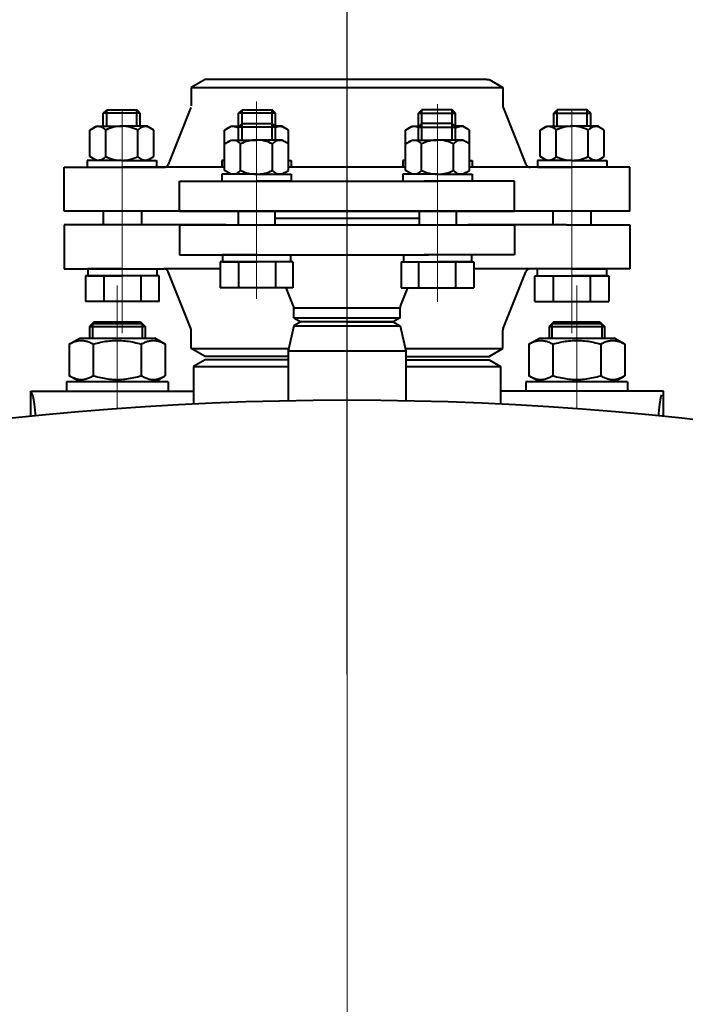
# Model space of a CAD drawing. Units: millimetres. Extents: x -24592 to -6772, y -17307 to -8907.
# Drawn here: x -14123 to -13835, y -10174 to -9747 of the extents above; entities that cross this region are included whole.
import ezdxf

# ---------------------------------------------------------------- set-up
doc = ezdxf.new("R2010")
doc.units = ezdxf.units.MM
doc.linetypes.add('CENTER', pattern=[50.8, 31.75, -6.35, 6.35, -6.35])
for name, color, linetype, lineweight in [('котел', 150, 'Continuous', 40), ('оси', 253, 'CENTER', 13), ('размеры', 253, 'Continuous', 13)]:
    doc.layers.add(name, color=color, linetype=linetype, lineweight=lineweight)
doc.styles.add('энтророс', font='geniso.shx', dxfattribs={"height": 60})
doc.dimstyles.new('20', dxfattribs={"dimtxt": 60, "dimasz": 50, "dimexe": 20, "dimexo": 0.625, "dimgap": 20, "dimtad": 1, "dimdec": 0, "dimtxsty": 'энтророс', "dimcen": 2.5, "dimadec": 0, "dimazin": 0, "dimtfac": 1, "dimtdec": 0, "dimtmove": 0, "dimatfit": 3, "dimfxl": 1, "dimarcsym": 0})

# ---------------------------------------------------------------- blocks, each defined once
blk = doc.blocks.new('*D67')
at = {"layer": 'Defpoints', "color": 0, "ltscale": 10, "transparency": 16777216}
for p in [(-12681.09, -9287.72), (-13981.68, -10031.81), (-12681.09, -10623.31)]:
    blk.add_point(p, dxfattribs=at)
at = {"layer": 'размеры', "color": 0, "lineweight": -2, "ltscale": 10, "transparency": 16777216}
for p, q in [((-13981.68, -10031.19), (-13981.68, -9267.72)), ((-12681.09, -10622.69), (-12681.09, -9267.72)), ((-13931.68, -9287.72), (-12731.09, -9287.72))]:
    blk.add_line(p, q, dxfattribs=at)
at = {"layer": 'размеры', "color": 0, "ltscale": 10, "transparency": 16777216}
for points in [[(-13931.68, -9279.39), (-13931.68, -9296.06), (-13981.68, -9287.72)], [(-12731.09, -9279.39), (-12731.09, -9296.06), (-12681.09, -9287.72)]]:
    blk.add_solid(points, dxfattribs=at)
at = {"layer": 'размеры', "color": 0, "ltscale": 10, "transparency": 16777216, "insert": (-13332.76, -9237.72), "char_height": 60, "attachment_point": 5, "style": 'энтророс'}
blk.add_mtext('1300', dxfattribs=at)
blk = doc.blocks.new('*D72')
at = {"layer": 'Defpoints', "color": 0, "ltscale": 10, "transparency": 16777216}
for p in [(-13981.68, -9505.02), (-13981.68, -9784.79), (-14281.68, -9811.5)]:
    blk.add_point(p, dxfattribs=at)
at = {"layer": 'размеры', "color": 0, "lineweight": -2, "ltscale": 10, "transparency": 16777216}
for p, q in [((-14281.68, -9810.88), (-14281.68, -9485.02)), ((-13981.68, -9784.17), (-13981.68, -9485.02)), ((-14231.68, -9505.02), (-14031.68, -9505.02))]:
    blk.add_line(p, q, dxfattribs=at)
at = {"layer": 'размеры', "color": 0, "ltscale": 10, "transparency": 16777216}
for points in [[(-14231.68, -9496.69), (-14231.68, -9513.36), (-14281.68, -9505.02)], [(-14031.68, -9496.69), (-14031.68, -9513.36), (-13981.68, -9505.02)]]:
    blk.add_solid(points, dxfattribs=at)
at = {"layer": 'размеры', "color": 0, "ltscale": 10, "transparency": 16777216, "insert": (-14125.37, -9455.02), "char_height": 60, "attachment_point": 5, "style": 'энтророс'}
blk.add_mtext('300', dxfattribs=at)
blk = doc.blocks.new('*D22')
at = {"layer": 'Defpoints', "color": 0, "ltscale": 10, "transparency": 16777216}
for p in [(-13981.68, -9505.02), (-13981.68, -9784.79), (-13681.68, -9811.5)]:
    blk.add_point(p, dxfattribs=at)
at = {"layer": 'размеры', "color": 0, "lineweight": -2, "ltscale": 10, "transparency": 16777216}
for p, q in [((-13981.68, -9784.17), (-13981.68, -9485.02)), ((-13681.68, -9810.88), (-13681.68, -9485.02)), ((-13731.68, -9505.02), (-13931.68, -9505.02))]:
    blk.add_line(p, q, dxfattribs=at)
at = {"layer": 'размеры', "color": 0, "ltscale": 10, "transparency": 16777216}
for points in [[(-13931.68, -9496.69), (-13931.68, -9513.36), (-13981.68, -9505.02)], [(-13731.68, -9496.69), (-13731.68, -9513.36), (-13681.68, -9505.02)]]:
    blk.add_solid(points, dxfattribs=at)
at = {"layer": 'размеры', "color": 0, "ltscale": 10, "transparency": 16777216, "insert": (-13837.99, -9455.02), "char_height": 60, "attachment_point": 5, "style": 'энтророс'}
blk.add_mtext('300', dxfattribs=at)

msp = doc.modelspace()

# ---------------------------------------------------------------- linework, layer by layer
at = {"layer": 'котел'}
for p, q in [((-14043.18173, -9773.32596), (-14049.18173, -9776.79006)), ((-14049.18173, -9776.79006), (-14049.18173, -9784.6908)), ((-14049.18173, -9776.79006), (-13914.18173, -9776.79006)), ((-13921.18173, -9773.32596), (-14043.18173, -9773.32596)), ((-13921.18173, -9773.32596), (-13920.18173, -9773.32596)), ((-13920.18173, -9773.32596), (-13914.18173, -9776.79006)), ((-13914.18173, -9776.79006), (-13914.18173, -9784.6908)), ((-14049.32478, -9785.43358), (-14059.17884, -9810.06874)), ((-13914.03868, -9785.43358), (-13904.18462, -9810.06874)), ((-14071.24336, -9787.89066), (-14087.23935, -9787.89469)), ((-14087.23534, -9787.89066), (-14085.73935, -9786.38818)), ((-14085.73935, -9786.38818), (-14072.73935, -9786.38818)), ((-14071.24336, -9787.89066), (-14072.73935, -9786.38818)), ((-14012.65101, -9787.89066), (-14028.647, -9787.89469)), ((-14028.64299, -9787.89066), (-14027.147, -9786.38818)), ((-14027.147, -9786.38818), (-14014.147, -9786.38818)), ((-14012.65101, -9787.89066), (-14014.147, -9786.38818)), ((-13950.71245, -9787.89066), (-13949.21646, -9786.38818)), ((-13950.71245, -9787.89066), (-13934.71646, -9787.89469)), ((-13936.21646, -9786.38818), (-13949.21646, -9786.38818)), ((-13934.72047, -9787.89066), (-13936.21646, -9786.38818)), ((-13892.1201, -9787.89066), (-13890.62411, -9786.38818)), ((-13892.1201, -9787.89066), (-13876.12411, -9787.89469)), ((-13877.62411, -9786.38818), (-13890.62411, -9786.38818)), ((-13876.12812, -9787.89066), (-13877.62411, -9786.38818)), ((-14093.09576, -9795.17511), (-14090.23935, -9793.52596)), ((-14090.23935, -9793.52596), (-14079.23935, -9793.52596)), ((-14068.23935, -9793.52596), (-14079.23935, -9793.52596)), ((-14065.38294, -9795.17511), (-14068.23935, -9793.52596)), ((-14034.74357, -9795.17511), (-14031.88717, -9793.52596)), ((-14031.88717, -9793.52596), (-14028.28187, -9793.52596)), ((-14012.65301, -9793.89066), (-14028.649, -9793.89469)), ((-14028.64499, -9793.89066), (-14027.149, -9792.38818)), ((-14027.149, -9792.38818), (-14014.149, -9792.38818)), ((-14012.65301, -9793.89066), (-14014.149, -9792.38818)), ((-14009.88717, -9793.52596), (-14013.01614, -9793.52596)), ((-14007.03076, -9795.17511), (-14009.88717, -9793.52596)), ((-13956.3327, -9795.17511), (-13953.4763, -9793.52596)), ((-13953.4763, -9793.52596), (-13950.34732, -9793.52596)), ((-13950.71045, -9793.89066), (-13949.21446, -9792.38818)), ((-13950.71045, -9793.89066), (-13934.71446, -9793.89469)), ((-13936.21446, -9792.38818), (-13949.21446, -9792.38818)), ((-13934.71847, -9793.89066), (-13936.21446, -9792.38818)), ((-13931.47629, -9793.52596), (-13935.08159, -9793.52596)), ((-13928.61989, -9795.17511), (-13931.47629, -9793.52596)), ((-13897.98052, -9795.17511), (-13895.12411, -9793.52596)), ((-13895.12411, -9793.52596), (-13884.12411, -9793.52596)), ((-13873.12411, -9793.52596), (-13884.12411, -9793.52596)), ((-13870.2677, -9795.17511), (-13873.12411, -9793.52596)), ((-14093.09576, -9806.67681), (-14093.09576, -9795.17511)), ((-14086.16755, -9806.67681), (-14086.16755, -9795.17511)), ((-14072.31115, -9806.67681), (-14072.31115, -9795.17511)), ((-14065.38294, -9806.67681), (-14065.38294, -9795.17511)), ((-14034.74357, -9806.67681), (-14034.74357, -9795.17511)), ((-14007.03076, -9806.67681), (-14007.03076, -9795.17511)), ((-13956.3327, -9806.67681), (-13956.3327, -9795.17511)), ((-13928.61989, -9806.67681), (-13928.61989, -9795.17511)), ((-13897.98052, -9806.67681), (-13897.98052, -9795.17511)), ((-13891.05231, -9806.67681), (-13891.05231, -9795.17511)), ((-13877.19591, -9806.67681), (-13877.19591, -9795.17511)), ((-13870.2677, -9806.67681), (-13870.2677, -9795.17511)), ((-14034.74558, -9801.17511), (-14031.88917, -9799.52596)), ((-14034.74558, -9812.67681), (-14034.74558, -9801.17511)), ((-14031.88917, -9799.52596), (-14020.88917, -9799.52596)), ((-14027.81738, -9812.67681), (-14027.81738, -9801.17511)), ((-14009.88917, -9799.52596), (-14020.88917, -9799.52596)), ((-14013.96097, -9812.67681), (-14013.96097, -9801.17511)), ((-14007.03276, -9801.17511), (-14009.88917, -9799.52596)), ((-14007.03276, -9812.67681), (-14007.03276, -9801.17511)), ((-13956.3307, -9801.17511), (-13953.47429, -9799.52596)), ((-13956.3307, -9812.67681), (-13956.3307, -9801.17511)), ((-13953.47429, -9799.52596), (-13942.47429, -9799.52596)), ((-13949.40249, -9812.67681), (-13949.40249, -9801.17511)), ((-13931.47429, -9799.52596), (-13942.47429, -9799.52596)), ((-13935.54609, -9812.67681), (-13935.54609, -9801.17511)), ((-13928.61788, -9801.17511), (-13931.47429, -9799.52596)), ((-13928.61788, -9812.67681), (-13928.61788, -9801.17511)), ((-14090.23935, -9808.32596), (-14093.09576, -9806.67681)), ((-14068.23935, -9808.32596), (-14065.38294, -9806.67681)), ((-13895.12411, -9808.32596), (-13897.98052, -9806.67681)), ((-13873.12411, -9808.32596), (-13870.2677, -9806.67681)), ((-14104.18173, -9830.32596), (-14104.18173, -9811.32596)), ((-14104.18173, -9811.32596), (-14061.0358, -9811.32596)), ((-14079.23935, -9808.32596), (-14094.23935, -9808.32596)), ((-14094.23935, -9808.32596), (-14094.23935, -9811.32596)), ((-14094.23935, -9811.32596), (-14087.23935, -9811.32596)), ((-14079.23935, -9808.32596), (-14090.23935, -9808.32596)), ((-14079.23935, -9808.32596), (-14064.23935, -9808.32596)), ((-14079.23935, -9808.32596), (-14068.23935, -9808.32596)), ((-14034.74558, -9811.32596), (-14079.23935, -9811.32596)), ((-14064.23935, -9808.32596), (-14064.23935, -9811.32596)), ((-14034.74558, -9808.32596), (-14035.88717, -9808.32596)), ((-14035.88717, -9808.32596), (-14035.88717, -9811.32596)), ((-14007.03276, -9808.32596), (-14005.88717, -9808.32596)), ((-13956.32201, -9811.32596), (-14007.03276, -9811.32596)), ((-14005.88717, -9808.32596), (-14005.88717, -9811.32596)), ((-13956.3307, -9808.32596), (-13957.4763, -9808.32596)), ((-13957.4763, -9808.32596), (-13957.4763, -9811.32596)), ((-13928.61788, -9808.32596), (-13927.47629, -9808.32596)), ((-13859.18173, -9811.32596), (-13928.60919, -9811.32596)), ((-13927.47629, -9808.32596), (-13927.47629, -9811.32596)), ((-13884.12411, -9808.32596), (-13899.12411, -9808.32596)), ((-13899.12411, -9808.32596), (-13899.12411, -9811.32596)), ((-13899.12411, -9811.32596), (-13884.12411, -9811.32596)), ((-13884.12411, -9808.32596), (-13895.12411, -9808.32596)), ((-13884.12411, -9808.32596), (-13869.12411, -9808.32596)), ((-13884.12411, -9808.32596), (-13873.12411, -9808.32596)), ((-13869.12411, -9811.32596), (-13876.12411, -9811.32596)), ((-13869.12411, -9808.32596), (-13869.12411, -9811.32596)), ((-13859.18173, -9830.32596), (-13859.18173, -9811.32596)), ((-14020.88917, -9814.32596), (-14035.88917, -9814.32596)), ((-14035.88917, -9814.32596), (-14035.88917, -9817.32596)), ((-14031.88917, -9814.32596), (-14034.74558, -9812.67681)), ((-14020.88917, -9814.32596), (-14031.88917, -9814.32596)), ((-14020.88917, -9814.32596), (-14005.88917, -9814.32596)), ((-14020.88917, -9814.32596), (-14009.88917, -9814.32596)), ((-14009.88917, -9814.32596), (-14007.03276, -9812.67681)), ((-14005.88917, -9814.32596), (-14005.88917, -9817.32596)), ((-13942.47429, -9814.32596), (-13957.47429, -9814.32596)), ((-13957.47429, -9814.32596), (-13957.47429, -9817.32596)), ((-13953.47429, -9814.32596), (-13956.3307, -9812.67681)), ((-13942.47429, -9814.32596), (-13953.47429, -9814.32596)), ((-13942.47429, -9814.32596), (-13927.47429, -9814.32596)), ((-13942.47429, -9814.32596), (-13931.47429, -9814.32596)), ((-13931.47429, -9814.32596), (-13928.61788, -9812.67681)), ((-13927.47429, -9814.32596), (-13927.47429, -9817.32596)), ((-14054.18173, -9817.32596), (-13946.34559, -9817.32596)), ((-14054.18173, -9830.32596), (-14054.18173, -9817.32596)), ((-14035.88917, -9817.32596), (-14028.88917, -9817.32596)), ((-14005.88917, -9817.32596), (-14020.88917, -9817.32596)), ((-13957.47429, -9817.32596), (-13942.47429, -9817.32596)), ((-13909.18173, -9817.32596), (-13948.32766, -9817.32596)), ((-13927.47429, -9817.32596), (-13934.47429, -9817.32596)), ((-13909.18173, -9830.32596), (-13909.18173, -9817.32596)), ((-13859.18173, -9830.32596), (-14104.18173, -9830.32596)), ((-14087.23935, -9830.32596), (-14087.23935, -9836.32596)), ((-14070.76302, -9830.32596), (-14070.76302, -9836.32596)), ((-14054.18173, -9830.32596), (-13981.68173, -9830.32596)), ((-14028.88917, -9830.32596), (-14028.88917, -9836.32596)), ((-14012.88917, -9830.32596), (-14012.88917, -9836.32596)), ((-13981.68173, -9830.32596), (-13909.18173, -9830.32596)), ((-13950.46446, -9830.30806), (-13950.46673, -9836.30806)), ((-13934.48412, -9830.30806), (-13934.48185, -9836.30806)), ((-13892.60044, -9830.32596), (-13892.60044, -9836.32596)), ((-13876.12411, -9830.32596), (-13876.12411, -9836.32596)), ((-13876.12411, -9830.32596), (-13876.12411, -9836.32596)), ((-14034.18173, -9836.32596), (-14104.18173, -9836.32596)), ((-14104.18173, -9836.32596), (-14104.18173, -9855.32596)), ((-14076.68173, -9836.32596), (-14104.18173, -9836.32596)), ((-14104.18173, -9836.32596), (-14104.18173, -9855.32596)), ((-14054.18624, -9836.32596), (-14054.18624, -9849.32596)), ((-14054.18624, -9836.32596), (-13935.68624, -9836.32596)), ((-14054.18608, -9836.32596), (-14054.18608, -9849.32596)), ((-14054.18608, -9836.32596), (-13935.68608, -9836.32596)), ((-14054.18608, -9836.32596), (-14054.18608, -9849.32596)), ((-14054.18608, -9836.32596), (-13935.68608, -9836.32596)), ((-14054.18608, -9836.32596), (-14054.18608, -9849.32596)), ((-14054.18608, -9836.32596), (-14027.68608, -9836.32596)), ((-14034.18624, -9836.32596), (-14027.68624, -9836.32596)), ((-14034.18608, -9836.32596), (-14027.68608, -9836.32596)), ((-14034.18608, -9836.32596), (-14027.68608, -9836.32596)), ((-14034.18608, -9836.32596), (-14027.68608, -9836.32596)), ((-14012.88917, -9833.32596), (-13950.4656, -9833.32596)), ((-13935.68624, -9836.32596), (-13929.18624, -9836.32596)), ((-13935.68624, -9836.32596), (-13909.18624, -9836.32596)), ((-13935.68608, -9836.32596), (-13929.18608, -9836.32596)), ((-13935.68608, -9836.32596), (-13909.18608, -9836.32596)), ((-13935.68608, -9836.32596), (-13929.18608, -9836.32596)), ((-13935.68608, -9836.32596), (-13909.18608, -9836.32596)), ((-13935.68608, -9836.32596), (-13929.18608, -9836.32596)), ((-13935.68608, -9836.32596), (-13909.18608, -9836.32596)), ((-13886.68173, -9836.32596), (-13929.18173, -9836.32596)), ((-13909.18624, -9836.32596), (-13909.18624, -9849.32596)), ((-13909.18608, -9836.32596), (-13909.18608, -9849.32596)), ((-13909.18608, -9836.32596), (-13909.18608, -9849.32596)), ((-13909.18608, -9836.32596), (-13909.18608, -9849.32596)), ((-13886.68173, -9836.32596), (-13859.18173, -9836.32596)), ((-13859.18173, -9836.32596), (-13859.18173, -9855.32596)), ((-14054.18624, -9849.32596), (-13946.3501, -9849.32596)), ((-14054.18608, -9849.32596), (-13946.34993, -9849.32596)), ((-14054.18608, -9849.32596), (-13948.33201, -9849.32596)), ((-14054.18608, -9849.32596), (-14015.04014, -9849.32596)), ((-14020.65101, -9849.32596), (-14035.65101, -9849.32596)), ((-14035.65101, -9849.32596), (-14035.65101, -9852.32596)), ((-14020.65552, -9849.32596), (-14015.04031, -9849.32596)), ((-14020.65535, -9849.32596), (-14015.04014, -9849.32596)), ((-14020.65535, -9849.32596), (-14015.04014, -9849.32596)), ((-14020.65535, -9849.32596), (-14015.04014, -9849.32596)), ((-14020.65101, -9849.32596), (-14015.0358, -9849.32596)), ((-14006.12733, -9849.32596), (-14006.12733, -9852.32596)), ((-13957.23613, -9849.32596), (-13957.23613, -9852.32596)), ((-13948.33218, -9849.32596), (-13946.3501, -9849.32596)), ((-13948.33201, -9849.32596), (-13946.34993, -9849.32596)), ((-13948.33201, -9849.32596), (-13946.34993, -9849.32596)), ((-13948.33201, -9849.32596), (-13946.34993, -9849.32596)), ((-13948.32766, -9849.32596), (-13946.34559, -9849.32596)), ((-13909.17755, -9849.32596), (-13948.32349, -9849.32596)), ((-13909.17739, -9849.32596), (-13948.32332, -9849.32596)), ((-13909.17739, -9849.32596), (-13948.32332, -9849.32596)), ((-13909.17739, -9849.32596), (-13948.32332, -9849.32596)), ((-13927.70376, -9849.32596), (-13927.70376, -9852.32596)), ((-14035.65101, -9852.32596), (-14020.65101, -9852.32596)), ((-13927.70376, -9852.32596), (-13942.70376, -9852.32596)), ((-14104.18173, -9855.32596), (-14061.0358, -9855.32596)), ((-14104.18173, -9855.32596), (-14061.0358, -9855.32596)), ((-14079.00119, -9855.32596), (-14094.00119, -9855.32596)), ((-14094.00119, -9855.32596), (-14094.00119, -9858.32596)), ((-14094.00119, -9858.32596), (-14079.00119, -9858.32596)), ((-14079.00119, -9855.32596), (-14064.00119, -9855.32596)), ((-14064.00119, -9858.32596), (-14079.00119, -9858.32596)), ((-14064.00119, -9855.32596), (-14064.00119, -9858.32596)), ((-14036.65101, -9855.32596), (-14061.0358, -9855.32596)), ((-14049.32478, -9881.21834), (-14059.17884, -9856.58318)), ((-14049.32478, -9881.21834), (-14059.17884, -9856.58318)), ((-13859.18173, -9855.32596), (-13926.70376, -9855.32596)), ((-13914.03868, -9881.21834), (-13904.18462, -9856.58318)), ((-13914.03868, -9881.21834), (-13904.18462, -9856.58318)), ((-13884.36227, -9855.32596), (-13899.36227, -9855.32596)), ((-13899.36227, -9855.32596), (-13899.36227, -9858.32596)), ((-13899.36227, -9858.32596), (-13884.36227, -9858.32596)), ((-13884.36227, -9855.32596), (-13869.36227, -9855.32596)), ((-13869.36227, -9858.32596), (-13884.36227, -9858.32596)), ((-13869.36227, -9855.32596), (-13869.36227, -9858.32596)), ((-14005.12733, -9863.52596), (-14036.65101, -9863.52596)), ((-14004.82929, -9871.46834), (-14008.00624, -9863.52596)), ((-13958.5432, -9871.46834), (-13955.36624, -9863.52596)), ((-13958.23613, -9863.52596), (-13926.70376, -9863.52596)), ((-14063.00119, -9869.52596), (-14095.00119, -9869.52596)), ((-13900.36227, -9869.52596), (-13868.36227, -9869.52596)), ((-14004.68624, -9876.59391), (-14004.68624, -9872.21113)), ((-14004.68608, -9876.59391), (-14004.68608, -9872.21113)), ((-14004.68608, -9872.21113), (-13958.68608, -9872.21113)), ((-13958.68624, -9876.59391), (-13958.68624, -9872.21113)), ((-13958.68608, -9876.59391), (-13958.68608, -9872.21113)), ((-14091.1814, -9878.32629), (-14093.18138, -9880.3263)), ((-14091.98145, -9879.12636), (-14091.98145, -9885.32622)), ((-14070.38151, -9879.12636), (-14091.98145, -9879.12636)), ((-14091.18146, -9878.32624), (-14071.18151, -9878.32624)), ((-14071.18156, -9878.32629), (-14069.18158, -9880.3263)), ((-14070.38151, -9879.12636), (-14070.38151, -9885.32622)), ((-14004.68624, -9876.59391), (-14001.68624, -9878.32596)), ((-14004.68624, -9876.59391), (-13958.68624, -9876.59391)), ((-14001.68624, -9878.32596), (-14004.68624, -9880.05801)), ((-14004.68608, -9876.59391), (-14001.68608, -9878.32596)), ((-14004.68608, -9876.59391), (-13958.68608, -9876.59391)), ((-14001.68608, -9878.32596), (-14004.68608, -9880.05801)), ((-13961.68624, -9878.32596), (-14001.68624, -9878.32596)), ((-13981.68624, -9878.32596), (-14001.68624, -9878.32596)), ((-13961.68624, -9878.32596), (-14001.68624, -9878.32596)), ((-13961.68608, -9878.32596), (-14001.68608, -9878.32596)), ((-13981.68608, -9878.32596), (-14001.68608, -9878.32596)), ((-13961.68608, -9878.32596), (-14001.68608, -9878.32596)), ((-13981.68624, -9878.32596), (-13961.68624, -9878.32596)), ((-13981.68624, -9878.32596), (-13961.68624, -9878.32596)), ((-13981.68608, -9878.32596), (-13961.68608, -9878.32596)), ((-13981.68608, -9878.32596), (-13961.68608, -9878.32596)), ((-13958.68624, -9876.59391), (-13961.68624, -9878.32596)), ((-13961.68624, -9878.32596), (-13958.68624, -9880.05801)), ((-13958.68608, -9876.59391), (-13961.68608, -9878.32596)), ((-13961.68608, -9878.32596), (-13958.68608, -9880.05801)), ((-13892.1819, -9878.32629), (-13894.18188, -9880.3263)), ((-13892.98195, -9879.12636), (-13892.98195, -9885.32622)), ((-13871.38201, -9879.12636), (-13892.98195, -9879.12636)), ((-13892.18195, -9878.32624), (-13872.182, -9878.32624)), ((-13872.18206, -9878.32629), (-13870.18208, -9880.3263)), ((-13871.38201, -9879.12636), (-13871.38201, -9885.32622)), ((-14093.18145, -9880.32623), (-14093.18145, -9885.32622)), ((-14093.18145, -9880.32623), (-14069.18151, -9880.32623)), ((-14069.18151, -9880.32623), (-14069.18151, -9885.32622)), ((-14049.18173, -9889.86186), (-14049.18173, -9881.96113)), ((-14004.68624, -9880.05801), (-14007.18624, -9890.8867)), ((-14004.68608, -9880.05801), (-14007.18608, -9890.8867)), ((-14004.68624, -9880.05801), (-13958.68624, -9880.05801)), ((-14004.68608, -9880.05801), (-13958.68608, -9880.05801)), ((-13958.68624, -9880.05801), (-13956.18624, -9890.8867)), ((-13958.68608, -9880.05801), (-13956.18608, -9890.8867)), ((-13914.18173, -9889.86186), (-13914.18173, -9881.96113)), ((-13894.18195, -9880.32623), (-13894.18195, -9885.32622)), ((-13894.18195, -9880.32623), (-13870.18201, -9880.32623)), ((-13870.18201, -9880.32623), (-13870.18201, -9885.32622)), ((-14101.96604, -9887.97314), (-14097.38144, -9885.32622)), ((-14101.96604, -9887.97314), (-14101.96604, -9901.67925)), ((-14097.38144, -9885.32622), (-14064.98152, -9885.32622)), ((-14091.57376, -9887.97314), (-14091.57376, -9901.67925)), ((-14070.7892, -9887.97314), (-14070.7892, -9901.67925)), ((-14060.39692, -9887.97314), (-14064.98152, -9885.32622)), ((-14060.39692, -9887.97314), (-14060.39692, -9901.67925)), ((-13902.96654, -9887.97314), (-13898.38194, -9885.32622)), ((-13902.96654, -9887.97314), (-13902.96654, -9901.67925)), ((-13898.38194, -9885.32622), (-13865.98202, -9885.32622)), ((-13892.57426, -9887.97314), (-13892.57426, -9901.67925)), ((-13871.7897, -9887.97314), (-13871.7897, -9901.67925)), ((-13861.39742, -9887.97314), (-13865.98202, -9885.32622)), ((-13861.39742, -9887.97314), (-13861.39742, -9901.67925)), ((-14043.18173, -9893.32596), (-14049.18173, -9889.86186)), ((-14049.18173, -9889.86186), (-14006.94947, -9889.86186)), ((-14007.18608, -9890.8867), (-14007.18608, -9912.5568)), ((-14007.18608, -9890.8867), (-13956.18608, -9890.8867)), ((-14007.18028, -9890.86085), (-13956.18624, -9890.86062)), ((-14007.18028, -9890.86085), (-14007.18028, -9912.55669)), ((-13956.42268, -9889.86186), (-13914.18173, -9889.86186)), ((-13956.18624, -9890.8867), (-13956.18615, -9912.55663)), ((-13956.18608, -9890.8867), (-13956.18608, -9912.55663)), ((-13920.18173, -9893.32596), (-13914.18173, -9889.86186)), ((-14043.18173, -9894.82596), (-14048.18173, -9897.71271)), ((-14007.18608, -9893.32596), (-14043.18173, -9893.32596)), ((-14042.18173, -9893.32596), (-14043.18173, -9893.32596)), ((-14042.18173, -9894.82596), (-14043.18173, -9894.82596)), ((-14007.18608, -9894.82596), (-14042.18173, -9894.82596)), ((-13956.18608, -9893.32596), (-13920.18173, -9893.32596)), ((-13956.18608, -9894.82596), (-13921.18173, -9894.82596)), ((-13921.18173, -9893.32596), (-13920.18173, -9893.32596)), ((-13921.18173, -9894.82596), (-13920.18173, -9894.82596)), ((-13920.18173, -9894.82596), (-13915.18173, -9897.71271)), ((-14048.18173, -9897.71271), (-14048.18173, -9913.96623)), ((-14048.18173, -9897.71271), (-14007.18608, -9897.71271)), ((-13956.18608, -9897.71272), (-13915.18173, -9897.71272)), ((-13915.18173, -9897.71271), (-13915.18173, -9913.96623)), ((-14103.18143, -9904.32617), (-14103.18143, -9908.32616)), ((-14059.18154, -9904.32617), (-14103.18143, -9904.32617)), ((-14097.38144, -9904.32617), (-14101.96604, -9901.67925)), ((-14064.98152, -9904.32617), (-14060.39692, -9901.67925)), ((-14059.18154, -9904.32617), (-14059.18154, -9908.32616)), ((-13904.18192, -9904.32617), (-13904.18192, -9908.32616)), ((-13860.18203, -9904.32617), (-13904.18192, -9904.32617)), ((-13898.38194, -9904.32617), (-13902.96654, -9901.67925)), ((-13865.98202, -9904.32617), (-13861.39742, -9901.67925)), ((-13860.18203, -9904.32617), (-13860.18203, -9908.32616)), ((-14117.83526, -9909.90852), (-14118.68139, -9908.32616)), ((-14118.68139, -9919.34087), (-14118.68139, -9908.32616)), ((-14118.68139, -9908.32616), (-14048.18173, -9908.32616)), ((-13844.68207, -9908.32616), (-13915.18173, -9908.32616)), ((-13844.68207, -9919.34087), (-13844.68207, -9908.32616))]:
    msp.add_line(p, q, dxfattribs=at)
at = {"layer": 'котел', "extrusion": (-1, 0, 0)}
for p, q in [((-14087.23935, -9793.52596), (-14087.23935, -9787.89469)), ((-14028.647, -9793.52596), (-14028.647, -9787.89469)), ((-13950.71646, -9793.52596), (-13950.71646, -9787.89469)), ((-13892.12411, -9793.52596), (-13892.12411, -9787.89469)), ((-14028.649, -9799.52596), (-14028.649, -9793.89469)), ((-13950.71446, -9799.52596), (-13950.71446, -9793.89469))]:
    msp.add_line(p, q, dxfattribs=at)
at = {"layer": 'котел', "ltscale": 50, "extrusion": (-1, 0, 0)}
for p, q in [((-14085.73935, -9793.52596), (-14085.73935, -9786.38818)), ((-14072.73935, -9793.52596), (-14072.73935, -9786.38818)), ((-14027.147, -9793.52596), (-14027.147, -9786.38818)), ((-14014.147, -9793.52596), (-14014.147, -9786.38818)), ((-14027.149, -9799.52596), (-14027.149, -9792.38818)), ((-14014.149, -9799.52596), (-14014.149, -9792.38818))]:
    msp.add_line(p, q, dxfattribs=at)
at = {"layer": 'котел', "extrusion": (1, 0, 0)}
for p, q in [((-14071.23935, -9793.52596), (-14071.23935, -9787.89469)), ((-14012.647, -9793.52596), (-14012.647, -9787.89469)), ((-13934.71646, -9793.52596), (-13934.71646, -9787.89469)), ((-13876.12411, -9793.52596), (-13876.12411, -9787.89469)), ((-14012.649, -9799.52596), (-14012.649, -9793.89469)), ((-13934.71446, -9799.52596), (-13934.71446, -9793.89469))]:
    msp.add_line(p, q, dxfattribs=at)
at = {"layer": 'котел', "ltscale": 50, "extrusion": (1, 0, 0)}
for p, q in [((-13949.21646, -9793.52596), (-13949.21646, -9786.38818)), ((-13936.21646, -9793.52596), (-13936.21646, -9786.38818)), ((-13890.62411, -9793.52596), (-13890.62411, -9786.38818)), ((-13877.62411, -9793.52596), (-13877.62411, -9786.38818)), ((-13949.21446, -9799.52596), (-13949.21446, -9792.38818)), ((-13936.21446, -9799.52596), (-13936.21446, -9792.38818))]:
    msp.add_line(p, q, dxfattribs=at)
at = {"layer": 'котел', "extrusion": (-1, 0, 0)}
for points, elevation in [([(9852.32596, 0), (9863.52596, 0)], 14036.65101), ([(9852.32596, 0), (9863.52596, 0)], 14028.65101), ([(9852.32596, 0), (9863.52596, 0)], 14012.65101), ([(9858.32596, 0), (9869.52596, 0)], 14095.00119), ([(9858.32596, 0), (9869.52596, 0)], 14087.00119), ([(9858.32596, 0), (9869.52596, 0)], 14071.00119), ([(9869.52596, 0), (9858.32596, 0)], 14063.00119)]:
    msp.add_lwpolyline(points, dxfattribs=dict(at, elevation=elevation))
at = {"layer": 'котел', "extrusion": (0, 1, 0)}
for points, elevation in [([(14028.65101, 0), (14036.65101, 0)], -9852.32596), ([(14005.12733, 0), (14028.65101, 0)], -9852.32596), ([(13958.23613, 0), (13934.70376, 0)], -9852.32596), ([(13934.70376, 0), (13926.70376, 0)], -9852.32596), ([(14087.00119, 0), (14095.00119, 0)], -9858.32596), ([(14071.00119, 0), (14087.00119, 0)], -9858.32596), ([(14063.00119, 0), (14071.00119, 0)], -9858.32596), ([(13900.36227, 0), (13892.36227, 0)], -9858.32596), ([(13892.36227, 0), (13876.36227, 0)], -9858.32596), ([(13876.36227, 0), (13868.36227, 0)], -9858.32596)]:
    msp.add_lwpolyline(points, dxfattribs=dict(at, elevation=elevation))
at = {"layer": 'котел', "extrusion": (1, 0, 0)}
for points, elevation in [([(-9852.32596, 0), (-9863.52596, 0)], -14005.12733), ([(-9852.32596, 0), (-9863.52596, 0)], -13950.70376), ([(-9852.32596, 0), (-9863.52596, 0)], -13934.70376), ([(-9852.32596, 0), (-9863.52596, 0)], -13926.70376), ([(-9869.52596, 0), (-9858.32596, 0)], -13900.36227), ([(-9858.32596, 0), (-9869.52596, 0)], -13892.36227), ([(-9858.32596, 0), (-9869.52596, 0)], -13876.36227), ([(-9858.32596, 0), (-9869.52596, 0)], -13868.36227)]:
    msp.add_lwpolyline(points, dxfattribs=dict(at, elevation=elevation))
at = {"layer": 'котел', "extrusion": (-1, 1.09911e-11, 0), "elevation": 13958.23613}
msp.add_lwpolyline([(9852.32596, 0), (9863.52596, 0)], dxfattribs=at)
at = {"layer": 'котел'}
for points in [[(-14101.96604, -9887.97314), (-14101.56039, -9887.74562), (-14101.15976, -9887.53555), (-14100.76415, -9887.34293), (-14100.37454, -9887.16791), (-14099.98995, -9887.01034), (-14099.60745, -9886.86973), (-14099.22659, -9886.74573), (-14098.84783, -9886.63869), (-14098.46955, -9886.54914), (-14098.09139, -9886.47705), (-14097.71372, -9886.42245), (-14097.33606, -9886.38599), (-14096.95827, -9886.36788), (-14096.58049, -9886.3679), (-14096.20271, -9886.38606), (-14095.82507, -9886.42257), (-14095.44743, -9886.47721), (-14095.06931, -9886.54934), (-14094.69108, -9886.63892), (-14094.31238, -9886.74598), (-14093.93163, -9886.86998), (-14093.54929, -9887.01056)], [(-14093.54929, -9887.01056), (-14093.16489, -9887.16807), (-14092.77544, -9887.34303), (-14092.37993, -9887.53561), (-14091.97937, -9887.74565), (-14091.57376, -9887.97314)], [(-14091.57376, -9887.97314), (-14090.76246, -9887.74562), (-14089.9612, -9887.53555), (-14089.16998, -9887.34293), (-14088.39076, -9887.16791), (-14087.62158, -9887.01034), (-14086.85657, -9886.86973), (-14086.09487, -9886.74573), (-14085.33734, -9886.63869), (-14084.58079, -9886.54914), (-14083.82447, -9886.47705), (-14083.06912, -9886.42245), (-14082.31381, -9886.38599), (-14081.55822, -9886.36788), (-14080.80266, -9886.3679), (-14080.0471, -9886.38606), (-14079.29182, -9886.42257), (-14078.53654, -9886.47721), (-14077.7803, -9886.54934), (-14077.02385, -9886.63892), (-14076.26645, -9886.74598), (-14075.50494, -9886.86998), (-14074.74026, -9887.01056), (-14073.97146, -9887.16807), (-14073.19256, -9887.34303), (-14072.40155, -9887.53561), (-14071.60043, -9887.74565), (-14070.7892, -9887.97314)], [(-14070.7892, -9887.97314), (-14070.38355, -9887.74562), (-14069.98292, -9887.53555), (-14069.58731, -9887.34293), (-14069.1977, -9887.16791)], [(-14069.1977, -9887.16791), (-14068.81311, -9887.01034), (-14068.43061, -9886.86973), (-14068.04976, -9886.74573), (-14067.67099, -9886.63869), (-14067.29272, -9886.54914), (-14066.91456, -9886.47705), (-14066.53688, -9886.42245), (-14066.15923, -9886.38599), (-14065.78143, -9886.36788), (-14065.40365, -9886.3679), (-14065.02587, -9886.38606), (-14064.64823, -9886.42257), (-14064.27059, -9886.47721), (-14063.89247, -9886.54934), (-14063.51425, -9886.63892), (-14063.13555, -9886.74598), (-14062.75479, -9886.86998), (-14062.37245, -9887.01056), (-14061.98805, -9887.16807), (-14061.5986, -9887.34303), (-14061.2031, -9887.53561), (-14060.80254, -9887.74565), (-14060.39692, -9887.97314)], [(-13902.96654, -9887.97314), (-13902.56089, -9887.74562), (-13902.16026, -9887.53555), (-13901.76465, -9887.34293), (-13901.37504, -9887.16791), (-13900.99044, -9887.01034), (-13900.60794, -9886.86973), (-13900.22709, -9886.74573), (-13899.84833, -9886.63869), (-13899.47005, -9886.54914), (-13899.09189, -9886.47705), (-13898.71422, -9886.42245), (-13898.33656, -9886.38599), (-13897.95877, -9886.36788), (-13897.58099, -9886.3679), (-13897.2032, -9886.38606), (-13896.82557, -9886.42257), (-13896.44792, -9886.47721), (-13896.06981, -9886.54934), (-13895.69158, -9886.63892), (-13895.31288, -9886.74598), (-13894.93213, -9886.86998), (-13894.54979, -9887.01056)], [(-13894.54979, -9887.01056), (-13894.16539, -9887.16807), (-13893.77594, -9887.34303), (-13893.38043, -9887.53561), (-13892.97987, -9887.74565), (-13892.57426, -9887.97314)], [(-13892.57426, -9887.97314), (-13891.76296, -9887.74562), (-13890.9617, -9887.53555), (-13890.17048, -9887.34293), (-13889.39126, -9887.16791), (-13888.62207, -9887.01034), (-13887.85707, -9886.86973), (-13887.09536, -9886.74573), (-13886.33784, -9886.63869), (-13885.58129, -9886.54914), (-13884.82496, -9886.47705), (-13884.06962, -9886.42245), (-13883.3143, -9886.38599), (-13882.55872, -9886.36788), (-13881.80316, -9886.3679), (-13881.04759, -9886.38606), (-13880.29232, -9886.42257), (-13879.53703, -9886.47721), (-13878.7808, -9886.54934), (-13878.02435, -9886.63892), (-13877.26695, -9886.74598), (-13876.50544, -9886.86998), (-13875.74075, -9887.01056), (-13874.97196, -9887.16807), (-13874.19306, -9887.34303), (-13873.40205, -9887.53561), (-13872.60093, -9887.74565), (-13871.7897, -9887.97314)], [(-13871.7897, -9887.97314), (-13871.38405, -9887.74562), (-13870.98342, -9887.53555), (-13870.58781, -9887.34293), (-13870.1982, -9887.16791)], [(-13870.1982, -9887.16791), (-13869.81361, -9887.01034), (-13869.43111, -9886.86973), (-13869.05025, -9886.74573), (-13868.67149, -9886.63869), (-13868.29322, -9886.54914), (-13867.91505, -9886.47705), (-13867.53738, -9886.42245), (-13867.15972, -9886.38599), (-13866.78193, -9886.36788), (-13866.40415, -9886.3679), (-13866.02637, -9886.38606), (-13865.64873, -9886.42257), (-13865.27109, -9886.47721), (-13864.89297, -9886.54934), (-13864.51475, -9886.63892), (-13864.13605, -9886.74598), (-13863.75529, -9886.86998), (-13863.37295, -9887.01056), (-13862.98855, -9887.16807), (-13862.5991, -9887.34303), (-13862.2036, -9887.53561), (-13861.80304, -9887.74565), (-13861.39742, -9887.97314)], [(-14101.96604, -9901.67925), (-14101.56039, -9901.90677), (-14101.15976, -9902.11683), (-14100.76415, -9902.30946), (-14100.37454, -9902.48448), (-14099.98995, -9902.64205), (-14099.60745, -9902.78266), (-14099.22659, -9902.90666), (-14098.84783, -9903.0137), (-14098.46955, -9903.10325), (-14098.09139, -9903.17534), (-14097.71372, -9903.22994), (-14097.33606, -9903.2664), (-14096.95827, -9903.28451), (-14096.58049, -9903.28448), (-14096.20271, -9903.26633), (-14095.82507, -9903.22982), (-14095.44743, -9903.17517), (-14095.06931, -9903.10305), (-14094.69108, -9903.01347), (-14094.31238, -9902.90641), (-14093.93163, -9902.78241), (-14093.54929, -9902.64183)], [(-14093.54929, -9902.64183), (-14093.16489, -9902.48432), (-14092.77544, -9902.30936), (-14092.37993, -9902.11677), (-14091.97937, -9901.90674), (-14091.57376, -9901.67925)], [(-14091.57376, -9901.67925), (-14090.76246, -9901.90677), (-14089.9612, -9902.11683), (-14089.16998, -9902.30946), (-14088.39076, -9902.48448), (-14087.62158, -9902.64205), (-14086.85657, -9902.78266), (-14086.09487, -9902.90666), (-14085.33734, -9903.0137), (-14084.58079, -9903.10325), (-14083.82447, -9903.17534), (-14083.06912, -9903.22994), (-14082.31381, -9903.2664), (-14081.55822, -9903.28451), (-14080.80266, -9903.28448), (-14080.0471, -9903.26633), (-14079.29182, -9903.22982), (-14078.53654, -9903.17517), (-14077.7803, -9903.10305), (-14077.02385, -9903.01347), (-14076.26645, -9902.90641), (-14075.50494, -9902.78241), (-14074.74026, -9902.64183), (-14073.97146, -9902.48432), (-14073.19256, -9902.30936), (-14072.40155, -9902.11677), (-14071.60043, -9901.90674), (-14070.7892, -9901.67925)], [(-14070.7892, -9901.67925), (-14070.38355, -9901.90677), (-14069.98292, -9902.11683), (-14069.58731, -9902.30946), (-14069.1977, -9902.48448)], [(-14069.1977, -9902.48448), (-14068.81311, -9902.64205), (-14068.43061, -9902.78266), (-14068.04976, -9902.90666), (-14067.67099, -9903.0137), (-14067.29272, -9903.10325), (-14066.91456, -9903.17534), (-14066.53688, -9903.22994), (-14066.15923, -9903.2664), (-14065.78143, -9903.28451), (-14065.40365, -9903.28448), (-14065.02587, -9903.26633), (-14064.64823, -9903.22982), (-14064.27059, -9903.17517), (-14063.89247, -9903.10305), (-14063.51425, -9903.01347), (-14063.13555, -9902.90641), (-14062.75479, -9902.78241), (-14062.37245, -9902.64183), (-14061.98805, -9902.48432), (-14061.5986, -9902.30936), (-14061.2031, -9902.11677), (-14060.80254, -9901.90674), (-14060.39692, -9901.67925)], [(-13902.96654, -9901.67925), (-13902.56089, -9901.90677), (-13902.16026, -9902.11683), (-13901.76465, -9902.30946), (-13901.37504, -9902.48448), (-13900.99044, -9902.64205), (-13900.60794, -9902.78266), (-13900.22709, -9902.90666), (-13899.84833, -9903.0137), (-13899.47005, -9903.10325), (-13899.09189, -9903.17534), (-13898.71422, -9903.22994), (-13898.33656, -9903.2664), (-13897.95877, -9903.28451), (-13897.58099, -9903.28448), (-13897.2032, -9903.26633), (-13896.82557, -9903.22982), (-13896.44792, -9903.17517), (-13896.06981, -9903.10305), (-13895.69158, -9903.01347), (-13895.31288, -9902.90641), (-13894.93213, -9902.78241), (-13894.54979, -9902.64183)], [(-13894.54979, -9902.64183), (-13894.16539, -9902.48432), (-13893.77594, -9902.30936), (-13893.38043, -9902.11677), (-13892.97987, -9901.90674), (-13892.57426, -9901.67925)], [(-13892.57426, -9901.67925), (-13891.76296, -9901.90677), (-13890.9617, -9902.11683), (-13890.17048, -9902.30946), (-13889.39126, -9902.48448), (-13888.62207, -9902.64205), (-13887.85707, -9902.78266), (-13887.09536, -9902.90666), (-13886.33784, -9903.0137), (-13885.58129, -9903.10325), (-13884.82496, -9903.17534), (-13884.06962, -9903.22994), (-13883.3143, -9903.2664), (-13882.55872, -9903.28451), (-13881.80316, -9903.28448), (-13881.04759, -9903.26633), (-13880.29232, -9903.22982), (-13879.53703, -9903.17517), (-13878.7808, -9903.10305), (-13878.02435, -9903.01347), (-13877.26695, -9902.90641), (-13876.50544, -9902.78241), (-13875.74075, -9902.64183), (-13874.97196, -9902.48432), (-13874.19306, -9902.30936), (-13873.40205, -9902.11677), (-13872.60093, -9901.90674), (-13871.7897, -9901.67925)], [(-13871.7897, -9901.67925), (-13871.38405, -9901.90677), (-13870.98342, -9902.11683), (-13870.58781, -9902.30946), (-13870.1982, -9902.48448)], [(-13870.1982, -9902.48448), (-13869.81361, -9902.64205), (-13869.43111, -9902.78266), (-13869.05025, -9902.90666), (-13868.67149, -9903.0137), (-13868.29322, -9903.10325), (-13867.91505, -9903.17534), (-13867.53738, -9903.22994), (-13867.15972, -9903.2664), (-13866.78193, -9903.28451), (-13866.40415, -9903.28448), (-13866.02637, -9903.26633), (-13865.64873, -9903.22982), (-13865.27109, -9903.17517), (-13864.89297, -9903.10305), (-13864.51475, -9903.01347), (-13864.13605, -9902.90641), (-13863.75529, -9902.78241), (-13863.37295, -9902.64183), (-13862.98855, -9902.48432), (-13862.5991, -9902.30936), (-13862.2036, -9902.11677), (-13861.80304, -9901.90674), (-13861.39742, -9901.67925)], [(-14116.52943, -9919.12129), (-14116.62189, -9917.97344), (-14116.75128, -9916.52451), (-14116.88259, -9915.20857), (-14117.0153, -9914.03081), (-14117.14942, -9912.99179), (-14117.28494, -9912.09095), (-14117.42133, -9911.33186), (-14117.55843, -9910.71568), (-14117.69641, -9910.24123), (-14117.83526, -9909.90852)], [(-13845.5282, -9909.90852), (-13845.66705, -9910.24123), (-13845.80503, -9910.71568), (-13845.94213, -9911.33186), (-13846.07853, -9912.09095), (-13846.21405, -9912.99179), (-13846.34816, -9914.03081), (-13846.48087, -9915.20857), (-13846.61218, -9916.52451), (-13846.74157, -9917.97344), (-13846.83403, -9919.12129)]]:
    msp.add_lwpolyline(points, dxfattribs=at)
for centre, radius, start, end in [((-13912.18173, -9784.6908), 2, 180, 201.8014095), ((-14089.37848, -9797.83723), 4.17097, 39.6616078, 123.28555), ((-14079.23935, -9808.90351), 15.37755, 90, 116.7783387), ((-14079.23935, -9808.90351), 15.37755, 63.2216613, 90), ((-14069.10022, -9797.83723), 4.17097, 56.71445, 140.3383922), ((-14031.02629, -9797.83723), 4.17097, 55.2524572, 123.28555), ((-14010.74804, -9797.83723), 4.17097, 56.71445, 117.1139123), ((-13952.61542, -9797.83723), 4.17097, 62.8860877, 123.28555), ((-13932.33717, -9797.83723), 4.17097, 56.71445, 124.7475428), ((-13894.26324, -9797.83723), 4.17097, 39.6616078, 123.28555), ((-13884.12411, -9808.90351), 15.37755, 90, 116.7783387), ((-13884.12411, -9808.90351), 15.37755, 63.2216613, 90), ((-13873.98498, -9797.83723), 4.17097, 56.71445, 140.3383922), ((-14031.0283, -9803.83723), 4.17097, 39.6616078, 123.28555), ((-14020.88917, -9814.90351), 15.37755, 90, 116.7783387), ((-14020.88917, -9814.90351), 15.37755, 63.2216613, 90), ((-14010.75004, -9803.83723), 4.17097, 56.71445, 140.3383922), ((-13952.61342, -9803.83723), 4.17097, 39.6616078, 123.28555), ((-13942.47429, -9814.90351), 15.37755, 90, 116.7783387), ((-13942.47429, -9814.90351), 15.37755, 63.2216613, 90), ((-13932.33516, -9803.83723), 4.17097, 56.71445, 140.3383922), ((-14089.37848, -9804.01469), 4.17097, 236.7144504, 320.3383893), ((-14079.23935, -9792.94841), 15.37755, 243.2216615, 270), ((-14079.23935, -9792.94841), 15.37755, 270, 296.7783385), ((-14069.10022, -9804.01469), 4.17097, 219.6616107, 303.2855496), ((-13894.26324, -9804.01469), 4.17097, 236.7144504, 320.3383893), ((-13884.12411, -9792.94841), 15.37755, 243.2216615, 270), ((-13884.12411, -9792.94841), 15.37755, 270, 296.7783385), ((-13873.98498, -9804.01469), 4.17097, 219.6616107, 303.2855496), ((-14061.0358, -9809.32596), 2, 270, 338.1985905), ((-13902.32766, -9809.32596), 2, 201.8014095, 270), ((-14031.0283, -9810.01469), 4.17097, 236.7144504, 320.3383893), ((-14020.88917, -9798.94841), 15.37755, 243.2216615, 270), ((-14020.88917, -9798.94841), 15.37755, 270, 296.7783385), ((-14010.75004, -9810.01469), 4.17097, 219.6616107, 303.2855496), ((-13952.61342, -9810.01469), 4.17097, 236.7144504, 320.3383893), ((-13942.47429, -9798.94841), 15.37755, 243.2216615, 270), ((-13942.47429, -9798.94841), 15.37755, 270, 296.7783385), ((-13932.33516, -9810.01469), 4.17097, 219.6616107, 303.2855496), ((-14061.0358, -9857.32596), 2, 21.8014095, 90), ((-14061.0358, -9857.32596), 2, 21.8014095, 90), ((-13902.32766, -9857.32596), 2, 90, 158.1985905), ((-13902.32766, -9857.32596), 2, 90, 158.1985905), ((-14006.68624, -9872.21113), 2, 0, 21.8014095), ((-14006.68608, -9872.21113), 2, 0, 21.8014095), ((-13956.68624, -9872.21113), 2, 158.1985905, 180), ((-13956.68608, -9872.21113), 2, 158.1985905, 180), ((-14051.18173, -9881.96113), 2, 0, 21.8014095), ((-14051.18173, -9881.96113), 2, 0, 21.8014095), ((-13912.18173, -9881.96113), 2, 158.1985905, 180), ((-13912.18173, -9881.96113), 2, 158.1985905, 180), ((-13981.68173, -11251.31378), 1338.9999, 12.72852831, 167.27147169)]:
    msp.add_arc(centre, radius, start, end, dxfattribs=at)
at = {"layer": 'оси', "ltscale": 5}
for p, q in [((-14020.88917, -9782.85178), (-14020.88917, -9868.37025)), ((-13942.4656, -9783.90582), (-13942.4656, -9869.68173)), ((-14079.00119, -9786.38818), (-14079.00119, -9883.1533)), ((-13884.36227, -9786.38818), (-13884.36227, -9883.1533)), ((-13981.68173, -9816.19935), (-13981.68173, -10069.7882)), ((-13981.68173, -9816.19935), (-13981.68173, -10069.7882)), ((-13981.68173, -9816.19935), (-13981.68173, -10069.7882)), ((-13981.68173, -9874.45682), (-13981.68173, -9830.22122)), ((-14081.18148, -9862.52565), (-14081.18148, -9916.01586)), ((-13882.18198, -9862.52565), (-13882.18198, -9916.01586)), ((-13981.6863, -9980.68343), (-13981.6863, -10097.29279)), ((-13981.68173, -11248.31378), (-13981.68173, -10031.81378))]:
    msp.add_line(p, q, dxfattribs=at)

# ---------------------------------------------------------------- dimensions: what is measured, and where the dimension line sits
at = {"layer": 'размеры', "ltscale": 10}
dim = msp.add_linear_dim(base=(-12681.09258, -9287.72225), p1=(-13981.68173, -10031.81378), p2=(-12681.09258, -10623.31042), text='1300', dimstyle='20', dxfattribs=at)
dim.commit()
dim.dimension.update_dxf_attribs({"geometry": '*D67', "text_midpoint": (-13332.76188, -9287.72225), "dimtype": 160})
dim = msp.add_linear_dim(base=(-13981.68173, -9505.0226), p1=(-14281.68173, -9811.50305), p2=(-13981.68173, -9784.79452), dimstyle='20', dxfattribs=at)
dim.commit()
dim.dimension.update_dxf_attribs({"geometry": '*D72', "text_midpoint": (-14125.37292, -9505.0226), "dimtype": 160})
dim = msp.add_linear_dim(base=(-13981.68173, -9505.0226), p1=(-13681.68173, -9811.50305), p2=(-13981.68173, -9784.79452), angle=180, dimstyle='20', dxfattribs=at)
dim.commit()
dim.dimension.update_dxf_attribs({"geometry": '*D22', "text_midpoint": (-13837.99054, -9505.0226), "dimtype": 160})

doc.saveas('drawing.dxf')
